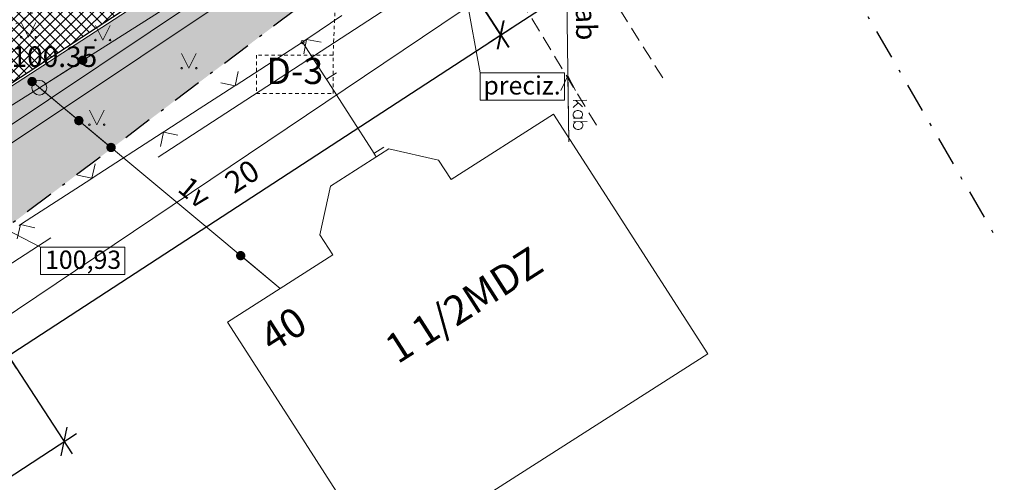
# Model space of a CAD drawing. Units: metres. Extents: x 0 to 553011, y 0 to 334791.
# Drawn here: x 551928 to 551961, y 334282 to 334298 of the extents above; entities that cross this region are included whole.
import ezdxf
from ezdxf.enums import TextEntityAlignment as Align

# ---------------------------------------------------------------- set-up
doc = ezdxf.new("R2010")
doc.units = ezdxf.units.M
doc.header["$MEASUREMENT"] = 0
for name, pattern in [('1', [0.2, 0, -0.2]), ('2', [0.75, 0.5, -0.25]), ('4', [2, 1, -0.5, 0, -0.5]), ('ACAD_ISO02W100', [15, 12, -3])]:
    doc.linetypes.add(name, pattern=pattern)
doc.layers.get('0').update_dxf_attribs({"linetype": 'CONTINUOUS'})
doc.layers.get('Defpoints').update_dxf_attribs({"linetype": 'CONTINUOUS'})
for name, color, linetype, lineweight in [('AIZSARGJOSLAS', 230, 'CONTINUOUS', 0), ('AUGSTUMI', 250, 'CONTINUOUS', 0), ('CELI', 145, 'CONTINUOUS', 0), ('EKAS', 7, 'CONTINUOUS', 0), ('EKAS_ADR', 7, 'CONTINUOUS', 0), ('EKAS_TEKST', 7, 'CONTINUOUS', 0), ('ELEKTRO_VIRSZ', 242, 'CONTINUOUS', 0), ('KOKI', 3, 'CONTINUOUS', 0), ('NOGAZES', 24, 'CONTINUOUS', 0), ('ROB_UZM', 121, 'CONTINUOUS', 0), ('SAKARI_VIRSZ', 5, 'CONTINUOUS', 0), ('TEL_KAB', 5, 'TEL_KAB', 0), ('TEL_KAN', 5, 'TEL_KAN', 0), ('TER_TEKST', 72, 'CONTINUOUS', 0), ('VR text', 7, 'CONTINUOUS', 9), ('VR-AUGST.ATZ', 150, 'CONTINUOUS', 0), ('VR-GAJEJU-CELINS-MALA', 30, 'CONTINUOUS', 30), ('VR-HATCH', 252, 'CONTINUOUS', 0), ('VR-IELAS-APMALE-SKEMBU', 252, 'CONTINUOUS', 30), ('VR-KOORDINAT P.', 7, 'CONTINUOUS', 5), ('VR-MERLINIJAS', 7, 'CONTINUOUS', 15), ('ZOGI', 214, 'CONTINUOUS', 0)]:
    doc.layers.add(name, color=color, linetype=linetype, lineweight=lineweight)
doc.styles.add('ltype', font='Romlatsw.shx', dxfattribs={"height": 0.75})
doc.styles.add('ltype2', font='ARIAL.TTF', dxfattribs={"height": 0.75})
doc.styles.add('M1-500', font='ARIAL.TTF', dxfattribs={"width": 0.8, "height": 0.8})
doc.styles.add('Style-Romlatcw I 0.13963', font='Romlatcw.shx', dxfattribs={"oblique": 8})
doc.styles.add('Style-Romlatsw', font='Romlatsw.shx')
doc.styles.add('style3', font='ARIAL.TTF', dxfattribs={"height": 200})
doc.styles.add('VRkoord-M500', font='ARIAL.TTF', dxfattribs={"width": 0.85, "height": 0.74})
doc.linetypes.add('KRUMU_RINDA', pattern='A,0,[7,NEW_ST.shx,S=0.4,R=0,X=0.2884,Y=0],-1.75,[".",ltype2,S=1.36,R=0,X=-0.206,Y=-0.056],-0.75', length=2.5)
doc.linetypes.add('TEL_KAB', pattern='A,2,[".",ltype2,S=3,R=0,X=-0.093,Y=-0.056],2,-1', length=5)
doc.linetypes.add('TEL_KAN', pattern='A,5,["/",ltype,S=0,R=0,X=0.07,Y=-0.375],-1,5', length=11)
doc.dimstyles.new('VRkoord-500', dxfattribs={"dimtxt": 0.74, "dimasz": 0.7, "dimexe": 0.5, "dimexo": 0, "dimgap": 0.3, "dimtad": 1, "dimzin": 11, "dimdsep": 46, "dimtxsty": 'VRkoord-M500', "dimblk": 'OBLIQUE', "dimcen": 0.7, "dimdle": 0.5, "dimadec": 4, "dimazin": 3, "dimtfac": 1, "dimtofl": 0, "dimtmove": 0, "dimatfit": 1, "dimldrblk": 'OBLIQUE', "dimfxl": 0, "dimfrac": 2, "dimtzin": 11, "dimarcsym": 0})

# ---------------------------------------------------------------- blocks, each defined once
blk = doc.blocks.new('PKT')
at = {"layer": 'AUGSTUMI', "color": 251, "linetype": 'Continuous', "lineweight": 13}
blk.add_circle((0, 0), 0.0534, dxfattribs=at)
blk = doc.blocks.new('MAURS1')
at = {"layer": 'TER_TEKST', "color": 52, "linetype": 'Continuous', "lineweight": 0}
for p, q in [((-0.25, 0.5), (0, 0)), ((0, 0), (0.25, 0.5))]:
    blk.add_line(p, q, dxfattribs=at)
for centre, radius in [((-0.25, 0), 0.028), ((0.25, 0), 0.0263)]:
    blk.add_circle(centre, radius, dxfattribs=at)
blk = doc.blocks.new('TELKST')
at = {"layer": 'SAKARI_VIRSZ', "color": 92, "linetype": 'Continuous', "lineweight": 0}
blk.add_circle((0, 0), 0.25, dxfattribs=at)
blk = doc.blocks.new('_Oblique')
at = {"color": 0, "linetype": 'ByBlock', "lineweight": -2}
blk.add_line((-0.5, -0.5), (0.5, 0.5), dxfattribs=at)
blk = doc.blocks.new('*D325')
at = {"layer": 'Defpoints', "color": 0}
for p in [(551945.71, 334302.802), (551942.36, 334300.617), (551947.667, 334299.802)]:
    blk.add_point(p, dxfattribs=at)
at = {"layer": 'VR-MERLINIJAS', "color": 0, "lineweight": -2}
for p, q in [((551945.71, 334302.802), (551947.941, 334299.383)), ((551942.36, 334300.617), (551944.59, 334297.198)), ((551943.898, 334297.343), (551948.086, 334300.075))]:
    blk.add_line(p, q, dxfattribs=at)
at = {"layer": 'VR-MERLINIJAS', "color": 0, "lineweight": -2, "xscale": 0.7, "yscale": 0.7, "zscale": 0.7}
for p, rotation in [((551947.667, 334299.802), 33.11673590958526), ((551944.317, 334297.617), 213.1167359095853)]:
    blk.add_blockref('_Oblique', p, dxfattribs=dict(at, rotation=rotation))
at = {"layer": 'VR-MERLINIJAS', "color": 0, "insert": (551945.626, 334299.271), "char_height": 0.74, "attachment_point": 5, "rotation": 33.1167, "style": 'VRkoord-M500'}
blk.add_mtext('4', dxfattribs=at)
blk = doc.blocks.new('*D539')
at = {"layer": 'Defpoints', "color": 0, "lineweight": 90}
for p in [(552173.34, 334471.599), (552170.19, 334469.78), (0, 0)]:
    blk.add_point(p, dxfattribs=at)
at = {"layer": 'VR-KOORDINAT P.', "color": 0, "lineweight": -2}
for p, q in [((552171.59, 334469.78), (552171.94, 334471.599)), ((552171.94, 334471.599), (552177.718, 334471.599)), ((552170.19, 334469.78), (552171.59, 334469.78))]:
    blk.add_line(p, q, dxfattribs=at)
at = {"layer": 'VR-KOORDINAT P.', "color": 0, "insert": (552175.679, 334472.277), "char_height": 0.74, "attachment_point": 5, "style": 'VRkoord-M500'}
blk.add_mtext('334469.78', dxfattribs=at)
blk = doc.blocks.new('*D540')
at = {"layer": 'Defpoints', "color": 0, "lineweight": 90}
for p in [(552171.585, 334473.632), (552170.19, 334469.78), (0, 0)]:
    blk.add_point(p, dxfattribs=at)
at = {"layer": 'VR-KOORDINAT P.', "color": 0, "lineweight": -2}
for p, q in [((552171.585, 334472.232), (552171.585, 334478.011)), ((552170.19, 334471.18), (552171.585, 334472.232)), ((552170.19, 334469.78), (552170.19, 334471.18))]:
    blk.add_line(p, q, dxfattribs=at)
at = {"layer": 'VR-KOORDINAT P.', "color": 0, "insert": (552170.907, 334475.971), "char_height": 0.74, "attachment_point": 5, "rotation": 90, "style": 'VRkoord-M500'}
blk.add_mtext('552170.19', dxfattribs=at)
blk = doc.blocks.new('*D541')
at = {"layer": 'Defpoints', "color": 0, "lineweight": 90}
for p in [(552181.652, 334447.586), (552186.359, 334443), (0, 0)]:
    blk.add_point(p, dxfattribs=at)
at = {"layer": 'VR-KOORDINAT P.', "color": 0, "lineweight": -2}
for p, q in [((552181.652, 334447.586), (552183.559, 334447.586)), ((552183.559, 334447.586), (552184.959, 334443)), ((552184.959, 334443), (552190.737, 334443))]:
    blk.add_line(p, q, dxfattribs=at)
at = {"layer": 'VR-KOORDINAT P.', "color": 0, "insert": (552188.698, 334443.678), "char_height": 0.74, "attachment_point": 5, "style": 'VRkoord-M500'}
blk.add_mtext('334447.59', dxfattribs=at)
blk = doc.blocks.new('*D542')
at = {"layer": 'Defpoints', "color": 0, "lineweight": 90}
for p in [(552181.652, 334447.586), (552183.787, 334443.887), (0, 0)]:
    blk.add_point(p, dxfattribs=at)
at = {"layer": 'VR-KOORDINAT P.', "color": 0, "lineweight": -2}
for p, q in [((552181.652, 334447.586), (552181.652, 334446.186)), ((552181.652, 334446.186), (552183.787, 334445.287)), ((552183.787, 334445.287), (552183.787, 334439.505))]:
    blk.add_line(p, q, dxfattribs=at)
at = {"layer": 'VR-KOORDINAT P.', "color": 0, "insert": (552183.11, 334441.546), "char_height": 0.74, "attachment_point": 5, "rotation": 90, "style": 'VRkoord-M500'}
blk.add_mtext('552181.65', dxfattribs=at)
blk = doc.blocks.new('*D762')
at = {"layer": 'Defpoints', "color": 0}
for p in [(551940.095, 334304.071), (551944.307, 334297.609), (551923.34, 334293.15)]:
    blk.add_point(p, dxfattribs=at)
at = {"layer": 'VR-MERLINIJAS', "color": 0, "lineweight": -2}
for p, q in [((551940.095, 334304.071), (551944.58, 334297.19)), ((551927.133, 334286.415), (551944.726, 334297.882)), ((551923.34, 334293.15), (551927.825, 334286.269))]:
    blk.add_line(p, q, dxfattribs=at)
at = {"layer": 'VR-MERLINIJAS', "color": 0, "lineweight": -2, "xscale": 0.7, "yscale": 0.7, "zscale": 0.7}
for p, rotation in [((551944.307, 334297.609), 33.09614195509813), ((551927.552, 334286.688), 213.0961419550981)]:
    blk.add_blockref('_Oblique', p, dxfattribs=dict(at, rotation=rotation))
at = {"layer": 'VR-MERLINIJAS', "color": 0, "insert": (551935.559, 334292.717), "char_height": 0.74, "attachment_point": 5, "rotation": 33.0961, "style": 'VRkoord-M500'}
blk.add_mtext('20', dxfattribs=at)
blk = doc.blocks.new('*D764')
at = {"layer": 'Defpoints', "color": 0}
for p in [(551923.341, 334293.148), (551929.459, 334283.77), (551906.591, 334282.22)]:
    blk.add_point(p, dxfattribs=at)
at = {"layer": 'VR-MERLINIJAS', "color": 0, "lineweight": -2}
for p, q in [((551923.341, 334293.148), (551929.733, 334283.352)), ((551912.29, 334272.569), (551929.878, 334284.044)), ((551906.591, 334282.22), (551912.982, 334272.424))]:
    blk.add_line(p, q, dxfattribs=at)
at = {"layer": 'VR-MERLINIJAS', "color": 0, "lineweight": -2, "xscale": 0.7, "yscale": 0.7, "zscale": 0.7}
for p, rotation in [((551929.459, 334283.77), 33.12071042069645), ((551912.709, 334272.842), 213.1207104206964)]:
    blk.add_blockref('_Oblique', p, dxfattribs=dict(at, rotation=rotation))
at = {"layer": 'VR-MERLINIJAS', "color": 0, "insert": (551920.714, 334278.874), "char_height": 0.74, "attachment_point": 5, "rotation": 33.1207, "style": 'VRkoord-M500'}
blk.add_mtext('20', dxfattribs=at)
blk = doc.blocks.new('*D931')
at = {"layer": 'Defpoints', "color": 0}
for p in [(552821.896, 334690.419), (552825.473, 334687.869), (0, 0)]:
    blk.add_point(p, dxfattribs=at)
at = {"layer": 'VR-MERLINIJAS', "color": 0, "lineweight": -2}
for p, q in [((552821.896, 334690.419), (552823.296, 334690.419)), ((552823.296, 334690.419), (552824.073, 334687.869)), ((552824.073, 334687.869), (552829.843, 334687.869))]:
    blk.add_line(p, q, dxfattribs=at)
at = {"layer": 'VR-MERLINIJAS', "color": 0, "insert": (552827.808, 334688.547), "char_height": 0.74, "attachment_point": 5, "style": 'VRkoord-M500'}
blk.add_mtext('334690.42', dxfattribs=at)
blk = doc.blocks.new('*D932')
at = {"layer": 'Defpoints', "color": 0}
for p in [(552821.896, 334690.419), (552825.121, 334685.021), (0, 0)]:
    blk.add_point(p, dxfattribs=at)
at = {"layer": 'VR-MERLINIJAS', "color": 0, "lineweight": -2}
for p, q in [((552821.896, 334690.419), (552821.896, 334687.821)), ((552821.896, 334687.821), (552825.121, 334686.421)), ((552825.121, 334686.421), (552825.121, 334681.131))]:
    blk.add_line(p, q, dxfattribs=at)
at = {"layer": 'VR-MERLINIJAS', "color": 0, "insert": (552824.443, 334682.926), "char_height": 0.74, "attachment_point": 5, "rotation": 90, "style": 'VRkoord-M500'}
blk.add_mtext('552821.9', dxfattribs=at)

msp = doc.modelspace()

# ---------------------------------------------------------------- hatches: boundary and pattern name
at = {"layer": 'TEL_KAB', "linetype": 'Continuous', "lineweight": 0}
h = msp.add_hatch(color=92, dxfattribs=at)
edge = h.paths.add_edge_path()
edge.add_arc((551930.091, 334296.753), 0.16, 216.8601, 576.8601)
h = msp.add_hatch(color=92, dxfattribs=at)
edge = h.paths.add_edge_path()
edge.add_arc((551928.364, 334296.025), 0.16, 324.6727, 684.6727)
h = msp.add_hatch(color=92, dxfattribs=at)
edge = h.paths.add_edge_path()
edge.add_arc((551929.956, 334294.696), 0.16, 324.6727, 684.6727)
h = msp.add_hatch(color=92, dxfattribs=at)
edge = h.paths.add_edge_path()
edge.add_arc((551931.051, 334293.782), 0.16, 324.6706, 684.6706)
h = msp.add_hatch(color=92, dxfattribs=at)
edge = h.paths.add_edge_path()
edge.add_arc((551935.463, 334290.099), 0.16, 324.6706, 684.6706)
at = {"layer": 'VR-HATCH', "lineweight": 20}
h = msp.add_hatch(dxfattribs=at)
h.set_pattern_fill('ANSI37', color=252, scale=2, style=0)
h.set_pattern_definition([(45, (2152.56868, -37.13358), (-0.1767766953, 0.1767766953), []), (135, (2152.56868, -37.13358), (-0.1767766953, -0.1767766953), [])])
h.paths.add_polyline_path([(551898.004, 334276.62), (551897.056, 334278.509), (551938.647, 334305.639), (551940.025, 334304.03)])
h = msp.add_hatch(dxfattribs=at)
h.set_pattern_fill('GRASS', color=74, scale=0.35, style=0)
h.set_pattern_definition([(90, (2152.56868, -37.13358), (-0.24748737335, 0.24748737335), [0.065625, -0.42934974705]), (45, (2152.56868, -37.13358), (-0.24748737342, 0.24748737342), [0.065625, -0.284375]), (135, (2152.56868, -37.13358), (-0.24748737342, -0.24748737342), [0.065625, -0.284375])])
h.paths.add_polyline_path([(551940.145, 334304.013), (551941.638, 334301.724), (551925.652, 334289.66), (551914.573, 334282.494), (551914.991, 334281.614), (551914.306, 334281.097), (551900.146, 334272.763), (551897.972, 334276.504)])
at = {"layer": 'VR-IELAS-APMALE-SKEMBU', "lineweight": 15, "ltscale": 1.5}
h = msp.add_hatch(dxfattribs=at)
h.set_pattern_fill('AR-CONC', color=256, scale=0.05, style=0)
h.set_pattern_definition([(50, (552921.08644, 334722.97732), (0.35863009, -0.03137607), [0.0375, -0.4125]), (355, (552921.08644, 334722.97732), (-0.06937567, 0.37609607), [0.03, -0.33]), (100.4514, (552921.11632, 334722.9747), (0.28925469, 0.34471977), [0.0318701, -0.35057106]), (46.1842, (552921.08644, 334723.0773), (0.53362052, -0.0827595), [0.05625, -0.61875]), (96.6356, (552921.1309, 334723.0704), (0.46733135, 0.48705894), [0.04780514, -0.5258565]), (351.1842, (552921.08644, 334723.0773), (0.46733097, 0.4870593), [0.045, -0.495]), (21, (552921.13644, 334723.05232), (0.298453526, -0.201309445), [0.0375, -0.4125]), (326, (552921.13644, 334723.05232), (0.12165767, 0.36257502), [0.03, -0.33]), (71.4514, (552921.1613, 334723.03555), (0.42011131, 0.16126525), [0.0318701, -0.35057106]), (37.5, (552921.08644, 334722.97732), (0.006079928, 0.166446927), [0, -0.326, 0, -0.335, 0, -0.33125]), (7.5, (552921.08644, 334722.97732), (0.13153477, 0.197205856), [0, -0.191, 0, -0.3185, 0, -0.12625]), (327.5, (552920.97494, 334722.97732), (0.266911218, -0.011277436), [0, -0.125, 0, -0.39, 0, -0.5175]), (317.5, (552920.92494, 334722.97732), (0.291593085, 0.05005249), [0, -0.1625, 0, -0.259, 0, -0.3675])])
edge = h.paths.add_edge_path()
edge.add_line((551936.418, 334304.28), (551936.011, 334304.931))
edge.add_line((551936.011, 334304.931), (551933.045, 334303.008))
edge.add_line((551933.045, 334303.008), (551932.625, 334302.736))
edge.add_line((551932.625, 334302.736), (551901.562, 334282.601))
edge.add_line((551901.562, 334282.601), (551898.837, 334280.898))
edge.add_line((551898.837, 334280.898), (551899.355, 334280.104))
edge.add_line((551899.355, 334280.104), (551896.953, 334278.537))
edge.add_arc((551899.88, 334279.192), 3, 121.9937, 192.612, ccw=False)
edge.add_line((551898.291, 334281.736), (551899.443, 334282.456))
edge.add_line((551899.443, 334282.456), (551901.032, 334283.449))
edge.add_line((551901.032, 334283.449), (551932.027, 334303.54))
edge.add_line((551932.027, 334303.54), (551935.516, 334305.722))
edge.add_arc((551937.107, 334303.179), 3, 58.7769, 122.0211, ccw=False)
edge.add_line((551938.662, 334305.744), (551936.418, 334304.28))

# ---------------------------------------------------------------- linework, layer by layer
at = {"layer": 'AIZSARGJOSLAS', "color": 1, "linetype": 'Continuous', "lineweight": 13}
msp.add_line((551892.333, 334264.338), (551966.325, 334314.161), dxfattribs=at)
at = {"layer": 'CELI', "color": 212, "linetype": '2', "lineweight": 0}
msp.add_line((551941.595, 334309.288), (551949.929, 334295.98), dxfattribs=at)
msp.add_lwpolyline([(551942.261, 334303.307), (551947.584, 334294.512)], dxfattribs=at)
at = {"layer": 'EKAS', "color": 7, "linetype": 'Continuous', "lineweight": 13}
for p, q in [((551942.62, 334292.695), (551946.101, 334294.921)), ((551946.101, 334294.921), (551948.101, 334291.814)), ((551938.515, 334292.461), (551940.506, 334293.736)), ((551940.506, 334293.736), (551942.197, 334293.352)), ((551942.197, 334293.352), (551942.62, 334292.695)), ((551938.16, 334290.802), (551938.515, 334292.461)), ((551951.354, 334286.761), (551948.101, 334291.814)), ((551938.597, 334290.122), (551938.16, 334290.802)), ((551935.015, 334287.832), (551938.597, 334290.122)), ((551935.015, 334287.832), (551937.37, 334284.172)), ((551940.267, 334279.671), (551951.354, 334286.761)), ((551937.37, 334284.172), (551940.267, 334279.671))]:
    msp.add_line(p, q, dxfattribs=at)
at = {"layer": 'ELEKTRO_VIRSZ', "color": 30, "linetype": 'Continuous', "lineweight": 0}
for p, q in [((551946.489, 334303.821), (551946.628, 334293.97)), ((551946.596, 334296.22), (551946.353, 334295.716)), ((551946.596, 334296.22), (551946.853, 334295.724)), ((551946.628, 334293.97), (551946.596, 334296.22)), ((551947.244, 334295.391), (551946.772, 334295.384)), ((551946.95, 334295.3), (551946.776, 334295.144)), ((551947.09, 334295.169), (551946.863, 334295.386)), ((551946.802, 334294.976), (551946.779, 334294.931)), ((551946.779, 334294.931), (551946.779, 334294.864)), ((551946.779, 334294.864), (551946.804, 334294.818)), ((551947.096, 334294.779), (551946.781, 334294.774)), ((551946.844, 334295.019), (551946.802, 334294.976)), ((551946.804, 334294.818), (551946.848, 334294.775)), ((551946.911, 334295.043), (551946.844, 334295.019)), ((551946.954, 334295.044), (551946.911, 334295.043)), ((551947.025, 334295.022), (551946.954, 334295.044)), ((551947.073, 334294.98), (551947.025, 334295.022)), ((551947.029, 334294.778), (551947.075, 334294.822)), ((551947.093, 334294.936), (551947.073, 334294.98)), ((551947.075, 334294.822), (551947.094, 334294.869)), ((551947.094, 334294.869), (551947.093, 334294.936)), ((551947.254, 334294.663), (551946.782, 334294.656)), ((551946.784, 334294.565), (551946.807, 334294.613)), ((551946.785, 334294.498), (551946.784, 334294.565)), ((551946.809, 334294.456), (551946.785, 334294.498)), ((551946.807, 334294.613), (551946.849, 334294.657)), ((551946.853, 334294.413), (551946.809, 334294.456)), ((551947.034, 334294.416), (551946.963, 334294.391)), ((551947.03, 334294.66), (551947.078, 334294.617)), ((551947.08, 334294.46), (551947.034, 334294.416)), ((551947.078, 334294.617), (551947.099, 334294.57)), ((551947.1, 334294.503), (551947.08, 334294.46)), ((551947.099, 334294.57), (551947.1, 334294.503)), ((551946.92, 334294.39), (551946.853, 334294.413)), ((551946.963, 334294.391), (551946.92, 334294.39))]:
    msp.add_line(p, q, dxfattribs=at)
at = {"layer": 'KOKI', "color": 3, "linetype": 'KRUMU_RINDA', "lineweight": 0}
for points in [[(551941.408, 334299.165), (551932.655, 334293.457)], [(551915.453, 334281.907), (551929.006, 334290.7)]]:
    msp.add_lwpolyline(points, dxfattribs=at)
at = {"layer": 'NOGAZES', "color": 32, "linetype": 'Continuous', "lineweight": 0}
msp.add_open_spline([(551902.624, 334283.775), (551903.743, 334284.386), (551904.917, 334284.908), (551905.968, 334285.629), (551916.762, 334292.591), (551927.555, 334299.554), (551938.349, 334306.516), (551938.422, 334306.541), (551938.494, 334306.567), (551938.567, 334306.592), (551938.625, 334306.592), (551938.683, 334306.592), (551938.741, 334306.592), (551938.819, 334306.575), (551938.898, 334306.559), (551938.976, 334306.542), (551939.051, 334306.517), (551939.125, 334306.493), (551939.2, 334306.468), (551939.27, 334306.435), (551939.34, 334306.403), (551939.41, 334306.37), (551939.476, 334306.32), (551939.543, 334306.271), (551939.609, 334306.221), (551939.671, 334306.159), (551939.733, 334306.097), (551939.795, 334306.035)], degree=3, knots=[0, 0, 0, 0, 0.111111, 0.111111, 0.111111, 0.222222, 0.222222, 0.222222, 0.333333, 0.333333, 0.333333, 0.444444, 0.444444, 0.444444, 0.555556, 0.555556, 0.555556, 0.666667, 0.666667, 0.666667, 0.777778, 0.777778, 0.777778, 0.888889, 0.888889, 0.888889, 1, 1, 1, 1], dxfattribs=at)
at = {"layer": 'NOGAZES', "color": 32, "linetype": '1', "lineweight": 13}
msp.add_open_spline([(551902.624, 334283.775), (551903.001, 334283.597), (551903.377, 334283.418), (551903.754, 334283.239), (551904.777, 334282.754), (551905.97, 334283.772), (551906.948, 334284.397), (551910.179, 334286.462), (551913.097, 334288.665), (551916.255, 334290.67), (551919.734, 334292.878), (551923.262, 334295.016), (551926.712, 334297.271), (551929.424, 334299.044), (551932.136, 334300.818), (551934.813, 334302.642), (551936.474, 334303.773), (551938.134, 334304.904), (551939.795, 334306.035)], degree=3, knots=[0, 0, 0, 0, 0.028419, 0.028419, 0.028419, 0.105676, 0.105676, 0.105676, 0.360823, 0.360823, 0.360823, 0.641995, 0.641995, 0.641995, 0.862954, 0.862954, 0.862954, 1, 1, 1, 1], dxfattribs=at)
at = {"layer": 'ROB_UZM', "color": 4, "linetype": '4', "lineweight": 30}
for points in [[(551950.792, 334308.633), (551914.306, 334281.097)], [(551950.792, 334308.633), (551961.25, 334290.551)]]:
    msp.add_lwpolyline(points, dxfattribs=at)
at = {"layer": 'TEL_KAB', "color": 92, "linetype": 'Continuous', "lineweight": 0}
for p, q in [((551942.999, 334304.925), (551928.612, 334295.817)), ((551930.091, 334296.753), (551928.612, 334295.817)), ((551928.612, 334295.817), (551905.454, 334281.228)), ((551928.612, 334295.817), (551927.131, 334294.884)), ((551928.364, 334296.024), (551929.707, 334294.903)), ((551928.612, 334295.817), (551929.707, 334294.903)), ((551928.612, 334295.817), (551929.955, 334294.696)), ((551929.707, 334294.903), (551936.806, 334288.977)), ((551929.707, 334294.903), (551931.05, 334293.782)), ((551935.463, 334290.098), (551936.806, 334288.977))]:
    msp.add_line(p, q, dxfattribs=at)
at = {"layer": 'TEL_KAB', "color": 251, "linetype": 'TEL_KAB', "lineweight": 0}
msp.add_lwpolyline([(551943.293, 334304.385), (551937.792, 334300.702), (551909.177, 334281.597)], dxfattribs=at)
at = {"layer": 'TEL_KAN', "color": 5, "linetype": 'TEL_KAN', "lineweight": 0}
msp.add_line((551908.873, 334281.979), (551943.035, 334304.858), dxfattribs=at)
at = {"layer": 'VR text', "linetype": 'ACAD_ISO02W100', "ltscale": 0.01}
msp.add_line((551938.606, 334296.928), (551938.927, 334304.513), dxfattribs=at)
msp.add_lwpolyline([(551935.999, 334295.616), (551938.606, 334295.616), (551938.606, 334296.928), (551935.999, 334296.928)], close=True, dxfattribs=at)
at = {"layer": 'VR-AUGST.ATZ'}
for p, q in [((551943.611, 334296.323), (551942.51, 334302.311)), ((551928.657, 334290.387), (551923.342, 334293.148))]:
    msp.add_line(p, q, dxfattribs=at)
for points in [[(551943.611, 334296.323), (551946.477, 334296.323), (551946.477, 334295.395), (551943.611, 334295.395)], [(551928.657, 334290.387), (551931.523, 334290.387), (551931.523, 334289.46), (551928.657, 334289.46)]]:
    msp.add_lwpolyline(points, close=True, dxfattribs=at)
at = {"layer": 'VR-GAJEJU-CELINS-MALA'}
msp.add_line((551940.092, 334304.074), (551897.936, 334276.576), dxfattribs=at)
at = {"layer": 'VR-GAJEJU-CELINS-MALA', "lineweight": 5}
msp.add_line((551940.145, 334304.013), (551897.972, 334276.504), dxfattribs=at)
at = {"layer": 'ZOGI', "color": 52, "linetype": 'Continuous', "lineweight": 0}
for p, q in [((551937.745, 334297.488), (551938.901, 334298.278)), ((551937.571, 334297.369), (551937.662, 334297.431)), ((551937.611, 334296.968), (551937.704, 334297.46)), ((551937.662, 334297.431), (551937.745, 334297.488)), ((551937.704, 334297.46), (551938.196, 334297.367)), ((551935.313, 334295.908), (551937.571, 334297.369)), ((551937.571, 334297.369), (551938.326, 334296.19)), ((551935.271, 334295.881), (551935.376, 334296.37)), ((551938.326, 334296.19), (551938.434, 334296.022)), ((551938.38, 334296.106), (551938.717, 334296.322)), ((551934.053, 334295.094), (551935.229, 334295.854)), ((551934.782, 334295.985), (551935.271, 334295.881)), ((551935.229, 334295.854), (551935.313, 334295.908)), ((551938.434, 334296.022), (551939.189, 334294.843)), ((551932.878, 334294.333), (551934.053, 334295.094)), ((551939.189, 334294.843), (551939.944, 334293.664)), ((551930.443, 334292.759), (551932.794, 334294.279)), ((551932.731, 334293.817), (551932.836, 334294.306)), ((551932.794, 334294.279), (551932.878, 334294.333)), ((551932.836, 334294.306), (551933.325, 334294.201)), ((551939.998, 334293.579), (551940.335, 334293.795)), ((551939.944, 334293.664), (551940.052, 334293.495)), ((551940.052, 334293.495), (551940.074, 334293.46)), ((551930.401, 334292.731), (551930.506, 334293.22)), ((551929.912, 334292.835), (551930.401, 334292.731)), ((551930.359, 334292.704), (551930.443, 334292.759)), ((551929.183, 334291.944), (551930.359, 334292.704)), ((551928.008, 334291.184), (551929.183, 334291.944)), ((551927.861, 334290.667), (551927.966, 334291.156)), ((551927.924, 334291.129), (551928.008, 334291.184)), ((551927.966, 334291.156), (551928.455, 334291.051))]:
    msp.add_line(p, q, dxfattribs=at)

# ---------------------------------------------------------------- block references
at = {"layer": 'AUGSTUMI', "color": 251, "linetype": 'Continuous', "lineweight": 13}
msp.add_blockref('PKT', (551937.571, 334297.369), dxfattribs=at)
at = {"layer": 'SAKARI_VIRSZ', "color": 92, "linetype": 'Continuous', "lineweight": 0}
msp.add_blockref('TELKST', (551928.612, 334295.817), dxfattribs=at)
at = {"layer": 'TER_TEKST', "color": 52, "linetype": 'Continuous', "lineweight": 0}
for p in [(551928.241, 334297.536), (551930.769, 334297.438), (551933.703, 334296.482), (551930.568, 334294.557)]:
    msp.add_blockref('MAURS1', p, dxfattribs=at)

# ---------------------------------------------------------------- texts
at = {"layer": 'AUGSTUMI', "color": 251, "linetype": 'Continuous', "lineweight": 0, "style": 'Style-Romlatsw'}
msp.add_text(' 100.35', height=0.7, dxfattribs=at).set_placement((551927.452, 334297.223), align=Align.TOP_LEFT)
at = {"layer": 'EKAS_ADR', "color": 7, "linetype": 'Continuous', "lineweight": 0, "style": 'Style-Romlatcw I 0.13963', "oblique": 8}
msp.add_text('40', height=1, rotation=32.5911, dxfattribs=at).set_placement((551936.541, 334286.76))
at = {"layer": 'EKAS_TEKST', "color": 7, "linetype": 'Continuous', "lineweight": 0, "style": 'Style-Romlatsw'}
msp.add_text('1 1/2MDZ', height=1, rotation=32.5978, dxfattribs=at).set_placement((551940.804, 334286.39))
at = {"layer": 'ELEKTRO_VIRSZ', "color": 30, "linetype": 'Continuous', "lineweight": 0, "style": 'Style-Romlatsw'}
msp.add_text('1kab', height=0.7, rotation=270.8088, dxfattribs=at).set_placement((551946.865, 334298.516), align=Align.CENTER)
at = {"layer": 'TEL_KAB', "color": 92, "linetype": 'Continuous', "lineweight": 0, "style": 'Style-Romlatsw'}
msp.add_text('1v', height=0.7, rotation=320.1463, dxfattribs=at).set_placement((551933.67, 334291.985), align=Align.CENTER)
at = {"layer": 'VR text', "insert": (551937.303, 334296.272), "char_height": 0.8925, "width": 2.60711, "attachment_point": 5, "style": 'M1-500'}
msp.add_mtext('D-3', dxfattribs=at)
at = {"layer": 'VR-AUGST.ATZ', "style": 'style3'}
for s, p in [('preciz.', (551943.72, 334295.584)), ('100,93', (551928.805, 334289.648))]:
    msp.add_text(s, height=0.6221, dxfattribs=at).set_placement(p)

# ---------------------------------------------------------------- dimensions: what is measured, and where the dimension line sits
at = {"layer": 'VR-KOORDINAT P.'}
for feature_location, offset, dtype, picture, middle in [((552170.19, 334469.78), (1.395, 3.852), 1, '*D540', (552170.907, 334475.971)), ((552170.19, 334469.78), (3.15, 1.819), 0, '*D539', (552175.679, 334472.277)), ((552181.652, 334447.586), (4.707, -4.586), 0, '*D541', (552188.698, 334443.678)), ((552181.652, 334447.586), (2.135, -3.699), 1, '*D542', (552183.11, 334441.546))]:
    dim = msp.add_ordinate_dim(feature_location=feature_location, offset=offset, dtype=dtype, origin=(0, 0), dimstyle='VRkoord-500', dxfattribs=at)
    dim.commit()
    dim.dimension.update_dxf_attribs({"geometry": picture, "text_midpoint": middle})
at = {"layer": 'VR-MERLINIJAS'}
for offset, dtype, picture, middle in [((3.576, -2.55), 0, '*D931', (552827.808, 334688.547)), ((3.224, -5.398), 1, '*D932', (552824.443, 334682.926))]:
    dim = msp.add_ordinate_dim(feature_location=(552821.896, 334690.419), offset=offset, dtype=dtype, origin=(0, 0), dimstyle='VRkoord-500', override={"dimfxl": 0.18, "dimarcsym": 2}, dxfattribs=at)
    dim.commit()
    dim.dimension.update_dxf_attribs({"geometry": picture, "text_midpoint": middle})
for p1, p2, distance, picture, middle in [((551923.34, 334293.15), (551940.095, 334304.071), -7.713, '*D762', (551935.559, 334292.717)), ((551942.36, 334300.617), (551945.71, 334302.802), -3.582, '*D325', (551945.626, 334299.271))]:
    dim = msp.add_aligned_dim(p1=p1, p2=p2, distance=distance, dimstyle='VRkoord-500', override={"dimfxl": 0.18, "dimarcsym": 2}, dxfattribs=at)
    dim.commit()
    dim.dimension.update_dxf_attribs({"geometry": picture, "text_midpoint": middle})
dim = msp.add_aligned_dim(p1=(551906.591, 334282.22), p2=(551923.341, 334293.148), distance=-11.197, dimstyle='VRkoord-500', dxfattribs=at)
dim.commit()
dim.dimension.update_dxf_attribs({"geometry": '*D764', "text_midpoint": (551920.714, 334278.874)})

doc.saveas('drawing.dxf')
